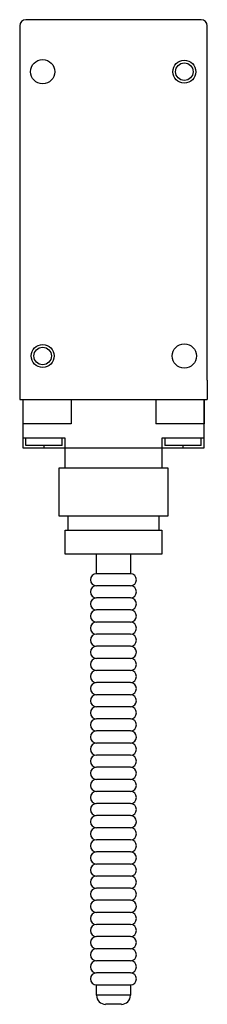
# Model space of a CAD drawing. Units: millimetres. Extents: x 66 to 105, y 18 to 225.
import ezdxf

# ---------------------------------------------------------------- set-up
doc = ezdxf.new("R2010")
doc.units = ezdxf.units.MM
doc.header["$LTSCALE"] = 15.730084
doc.layers.get('0').update_dxf_attribs({"linetype": 'CONTINUOUS'})

msp = doc.modelspace()

# ---------------------------------------------------------------- linework, layer by layer
at = {"color": 7}
for p, q in [((65.92, 223.36), (65.92, 148.96)), ((104.02, 224.63), (67.19, 224.63)), ((105.29, 148.96), (105.29, 223.36)), ((65.92, 148.96), (65.95, 148.96)), ((65.92, 148.93), (65.92, 144.87)), ((65.95, 148.93), (65.92, 148.93)), ((65.95, 148.96), (65.95, 148.93)), ((105.27, 148.96), (105.27, 148.93)), ((105.27, 148.96), (105.29, 148.96)), ((105.29, 148.93), (105.27, 148.93)), ((105.29, 148.93), (105.29, 144.87)), ((65.92, 144.87), (105.29, 144.87)), ((66.56, 144.87), (66.56, 134.71)), ((66.58, 144.87), (66.58, 139.79)), ((76.72, 144.87), (76.72, 139.79)), ((94.5, 144.87), (94.5, 139.79)), ((104.63, 144.87), (104.63, 139.79)), ((104.66, 134.71), (104.66, 144.87)), ((76.72, 139.79), (66.56, 139.79)), ((104.66, 139.79), (94.5, 139.79)), ((75.45, 136.74), (66.56, 136.74)), ((67.19, 135.22), (67.19, 136.74)), ((74.81, 135.22), (74.81, 136.74)), ((75.45, 130.52), (75.45, 136.74)), ((95.77, 136.74), (95.77, 130.52)), ((104.66, 136.74), (95.77, 136.74)), ((96.4, 136.74), (96.4, 135.22)), ((104.02, 135.22), (104.02, 136.74)), ((66.56, 134.71), (104.66, 134.71)), ((74.81, 135.22), (67.19, 135.22)), ((71, 135.22), (71, 134.71)), ((104.02, 135.22), (96.4, 135.22)), ((100.21, 134.71), (100.21, 135.22)), ((74.18, 120.36), (74.18, 130.52)), ((74.18, 130.52), (97.04, 130.52)), ((97.04, 130.52), (97.04, 120.36)), ((97.04, 120.36), (74.18, 120.36)), ((76.08, 117.44), (76.08, 120.36)), ((95.13, 120.36), (95.13, 117.44)), ((75.45, 112.36), (75.45, 117.44)), ((75.45, 117.44), (95.77, 117.44)), ((95.77, 117.44), (95.77, 112.36)), ((95.77, 112.36), (75.45, 112.36)), ((82.05, 108.29), (82.05, 112.36)), ((89.16, 112.36), (89.16, 108.29)), ((89.16, 108.29), (82.05, 108.29)), ((89.16, 105.75), (82.05, 105.75)), ((89.16, 103.21), (82.05, 103.21)), ((89.16, 100.67), (82.05, 100.67)), ((89.16, 98.13), (82.05, 98.13)), ((89.16, 95.59), (82.05, 95.59)), ((89.16, 93.05), (82.05, 93.05)), ((89.16, 90.51), (82.05, 90.51)), ((89.16, 87.97), (82.05, 87.97)), ((89.16, 85.43), (82.05, 85.43)), ((89.16, 82.89), (82.05, 82.89)), ((89.16, 80.35), (82.05, 80.35)), ((89.16, 77.81), (82.05, 77.81)), ((89.16, 75.27), (82.05, 75.27)), ((89.16, 72.73), (82.05, 72.73)), ((89.16, 70.19), (82.05, 70.19)), ((89.16, 67.65), (82.05, 67.65)), ((89.16, 65.11), (82.05, 65.11)), ((89.16, 62.57), (82.05, 62.57)), ((89.16, 60.03), (82.05, 60.03)), ((89.16, 57.49), (82.05, 57.49)), ((89.16, 54.95), (82.05, 54.95)), ((89.16, 52.41), (82.05, 52.41)), ((89.16, 49.87), (82.05, 49.87)), ((89.16, 47.33), (82.05, 47.33)), ((89.16, 44.79), (82.05, 44.79)), ((89.16, 42.25), (82.05, 42.25)), ((89.16, 39.71), (82.05, 39.71)), ((89.16, 37.17), (82.05, 37.17)), ((89.16, 34.63), (82.05, 34.63)), ((89.16, 32.09), (82.05, 32.09)), ((89.16, 29.55), (82.05, 29.55)), ((89.16, 27.01), (82.05, 27.01)), ((89.16, 24.47), (82.05, 24.47)), ((82.05, 21.93), (89.16, 21.93)), ((82.05, 19.77), (82.05, 21.93)), ((89.16, 21.93), (89.16, 19.77)), ((89.16, 19.77), (82.05, 19.77)), ((87.26, 17.87), (83.96, 17.87))]:
    msp.add_line(p, q, dxfattribs=at)
for centre, radius in [((70.75, 213.7), 2.54), ((100.47, 213.7), 2.41), ((100.47, 213.7), 1.84), ((70.75, 154.01), 2.41), ((70.75, 154.01), 1.84), ((100.47, 154.01), 2.54)]:
    msp.add_circle(centre, radius, dxfattribs=at)
for centre, radius, start, end in [((67.19, 223.36), 1.27, 90, 180), ((104.02, 223.36), 1.27, 360, 90), ((82.05, 107.02), 1.27, 90, 270), ((89.16, 107.02), 1.27, 270, 90), ((82.05, 104.48), 1.27, 90, 270), ((89.16, 104.48), 1.27, 270, 90), ((82.05, 101.94), 1.27, 90, 270), ((89.16, 101.94), 1.27, 270, 90), ((82.05, 99.4), 1.27, 90, 270), ((89.16, 99.4), 1.27, 270, 90), ((82.05, 96.86), 1.27, 90, 270), ((89.16, 96.86), 1.27, 270, 90), ((82.05, 94.32), 1.27, 90, 270), ((89.16, 94.32), 1.27, 270, 90), ((82.05, 91.78), 1.27, 90, 270), ((89.16, 91.78), 1.27, 270, 90), ((82.05, 89.24), 1.27, 90, 270), ((89.16, 89.24), 1.27, 270, 90), ((82.05, 86.7), 1.27, 90, 270), ((89.16, 86.7), 1.27, 270, 90), ((82.05, 84.16), 1.27, 90, 270), ((89.16, 84.16), 1.27, 270, 90), ((82.05, 81.62), 1.27, 90, 270), ((89.16, 81.62), 1.27, 270, 90), ((82.05, 79.08), 1.27, 90, 270), ((89.16, 79.08), 1.27, 270, 90), ((82.05, 76.54), 1.27, 90, 270), ((89.16, 76.54), 1.27, 270, 90), ((82.05, 74), 1.27, 90, 270), ((89.16, 74), 1.27, 270, 90), ((82.05, 71.46), 1.27, 90, 270), ((89.16, 71.46), 1.27, 270, 90), ((82.05, 68.92), 1.27, 90, 270), ((89.16, 68.92), 1.27, 270, 90), ((82.05, 66.38), 1.27, 90, 270), ((89.16, 66.38), 1.27, 270, 90), ((82.05, 63.84), 1.27, 90, 270), ((89.16, 63.84), 1.27, 270, 90), ((82.05, 61.3), 1.27, 90, 270), ((89.16, 61.3), 1.27, 270, 90), ((82.05, 58.76), 1.27, 90, 270), ((89.16, 58.76), 1.27, 270, 90), ((82.05, 56.22), 1.27, 90, 270), ((89.16, 56.22), 1.27, 270, 90), ((82.05, 53.68), 1.27, 90, 270), ((89.16, 53.68), 1.27, 270, 90), ((82.05, 51.14), 1.27, 90, 270), ((89.16, 51.14), 1.27, 270, 90), ((82.05, 48.6), 1.27, 90, 270), ((89.16, 48.6), 1.27, 270, 90), ((82.05, 46.06), 1.27, 90, 270), ((89.16, 46.06), 1.27, 270, 90), ((82.05, 43.52), 1.27, 90, 270), ((89.16, 43.52), 1.27, 270, 90), ((82.05, 40.98), 1.27, 90, 270), ((89.16, 40.98), 1.27, 270, 90), ((82.05, 38.44), 1.27, 90, 270), ((89.16, 38.44), 1.27, 270, 90), ((82.05, 35.9), 1.27, 90, 270), ((89.16, 35.9), 1.27, 270, 90), ((82.05, 33.36), 1.27, 90, 270), ((89.16, 33.36), 1.27, 270, 90), ((82.05, 30.82), 1.27, 90, 270), ((89.16, 30.82), 1.27, 270, 90), ((82.05, 28.28), 1.27, 90, 270), ((89.16, 28.28), 1.27, 270, 90), ((82.05, 25.74), 1.27, 90, 270), ((89.16, 25.74), 1.27, 270, 90), ((82.05, 23.2), 1.27, 90, 270), ((89.16, 23.2), 1.27, 270, 90), ((83.96, 19.77), 1.91, 180, 270), ((87.26, 19.77), 1.91, 270, 360)]:
    msp.add_arc(centre, radius, start, end, dxfattribs=at)

doc.saveas('drawing.dxf')
